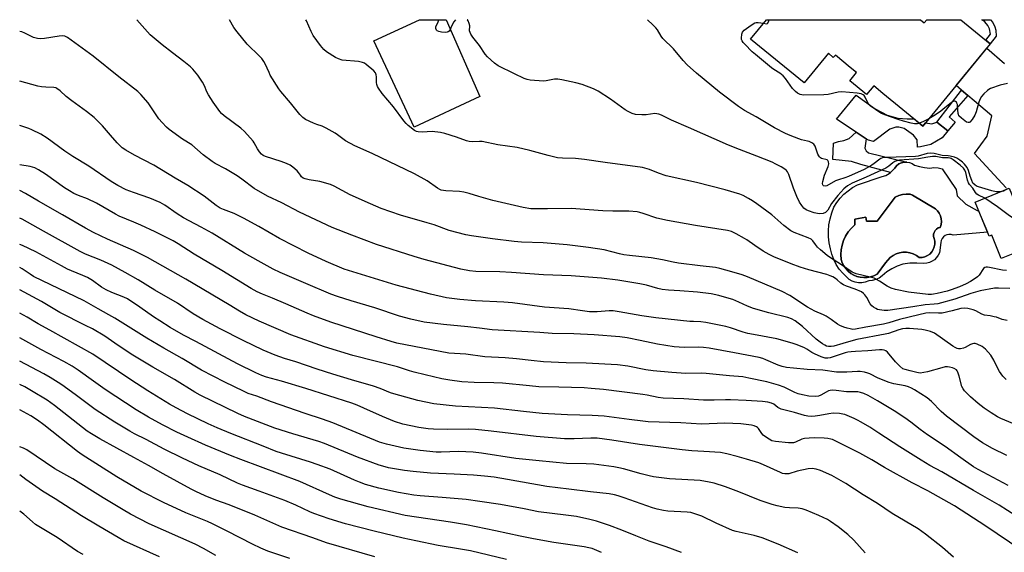
# Model space of a CAD drawing. Units: inches. Extents: x 1231772 to 1237772, y 593452 to 597453.
# Drawn here: x 1231772 to 1232173, y 597236 to 597453 of the extents above; entities that cross this region are included whole.
import ezdxf

# ---------------------------------------------------------------- set-up
doc = ezdxf.new("R2010")
doc.units = ezdxf.units.IN
doc.header["$MEASUREMENT"] = 0
for name, color, linetype in [('BLDG-Footprint', 5, 'Continuous'), ('CULTRL-Pad', 6, 'Continuous'), ('CULTRL-Swimming Pool in Ground', 4, 'Continuous'), ('TRANS-Non Street Sidewalk', 7, 'Continuous'), ('TRANS-Road', 130, 'Continuous'), ('Undefined', 1, 'Continuous')]:
    doc.layers.add(name, color=color, linetype=linetype)

msp = doc.modelspace()

# ---------------------------------------------------------------- linework, layer by layer
at = {"layer": 'BLDG-Footprint'}
for points, elevation in [([(1231959.53, 597421.47), (1231932.83, 597409.02), (1231916.44, 597444.19), (1231934.92, 597452.81), (1231945.79, 597452.81)], 557.93), ([(1232138.97, 597452.78), (1232140.51, 597451.53), (1232141.54, 597452.78), (1232155.39, 597452.78), (1232167.42, 597442.95), (1232140.01, 597409.44), (1232123.71, 597422.77), (1232119.95, 597425.85), (1232117.02, 597422.27), (1232110.17, 597427.86), (1232112.95, 597431.25), (1232110.39, 597433.35), (1232104.33, 597438.3), (1232103.47, 597437.39), (1232101.59, 597439.17), (1232091.68, 597427.05), (1232069.82, 597444.93), (1232076.25, 597452.79)], 563.25), ([(1232175.1, 597384.14), (1232184.73, 597360.66), (1232171.92, 597355.41), (1232168, 597364.98), (1232166.92, 597364.54), (1232161.22, 597378.44)], 557.8)]:
    msp.add_lwpolyline(points, close=True, dxfattribs=dict(at, elevation=elevation))
at = {"layer": 'CULTRL-Pad'}
msp.add_lwpolyline([(1232136.36, 597412.43), (1232140.01, 597409.44), (1232141.07, 597410.73), (1232143.65, 597410.33), (1232145.7, 597411.07), (1232150.19, 597407.56), (1232147.76, 597404.69), (1232143.2, 597401.98), (1232139.01, 597400.94), (1232137.75, 597400.82), (1232137.58, 597403.86), (1232136.17, 597405.79), (1232132.38, 597408.4), (1232130.19, 597408.99), (1232128.94, 597409), (1232126.45, 597408.16), (1232119.8, 597403.12), (1232117.78, 597403.74), (1232116.92, 597404.31), (1232112.76, 597407.03), (1232104.86, 597412.2), (1232112.85, 597422.06), (1232120.55, 597416.5), (1232125.42, 597413.95), (1232129.82, 597412.72), (1232133.52, 597412.45)], close=True, dxfattribs=at)
for points in [[(1232140.64, 597392.52, 0), (1232142.76, 597392.36, 0), (1232144.47, 597392.58, 0), (1232146.19, 597392.45, 0), (1232147.84, 597391.97, 0), (1232153.5, 597383.58, 0), (1232153.88, 597380.97, 0), (1232157.47, 597377.61, 0), (1232162.13, 597375.05, 0), (1232162.66, 597374.92, 0), (1232166.23, 597366.22, 0), (1232152.24, 597364.93, 0), (1232151.44, 597365.21, 0), (1232150.6, 597365.29, 0), (1232149.77, 597365.15, 0), (1232148.99, 597364.81, 0), (1232148.33, 597364.29, 0), (1232147.81, 597363.63, 0), (1232147.48, 597362.85, 0), (1232147.35, 597362.02, 0), (1232146.77, 597357.83, 0), (1232146.25, 597356.77, 0), (1232145.56, 597355.82, 0), (1232144.72, 597354.99, 0), (1232143.75, 597354.32, 0), (1232142.68, 597353.83, 0), (1232141.54, 597353.52, 0), (1232140.37, 597353.41, 0), (1232137.5, 597353.61, 0), (1232134.62, 597353.53, 0), (1232131.76, 597353.18, 0), (1232129.46, 597352.38, 0), (1232127.28, 597351.31, 0), (1232125.24, 597349.98, 0), (1232123.38, 597348.41, 0), (1232122.16, 597347.51, 0), (1232120.78, 597346.85, 0), (1232119.31, 597346.47, 0), (1232117.97, 597346.38, 0), (1232116.51, 597345.8, 0), (1232115.17, 597345.54, 0), (1232113.8, 597345.53, 0), (1232112.46, 597345.77, 0), (1232111.18, 597346.24, 0), (1232110.01, 597346.95, 0), (1232109, 597347.86, 0), (1232107.37, 597349.43, 0), (1232105.93, 597351.17, 0), (1232104.7, 597353.06, 0), (1232103.68, 597355.07, 0), (1232102.9, 597357.19, 0), (1232102.36, 597359.38, 0), (1232101.85, 597361.8, 0), (1232101.58, 597364.27, 0), (1232101.54, 597366.75, 0), (1232101.74, 597369.22, 0), (1232102.17, 597371.66, 0), (1232102.84, 597374.04, 0), (1232103.73, 597376.36, 0), (1232104.93, 597378.25, 0), (1232106.3, 597380.02, 0), (1232107.84, 597381.64, 0), (1232109.53, 597383.11, 0), (1232111.35, 597384.41, 0), (1232113.29, 597385.53, 0), (1232123.44, 597388.85, 0), (1232124.94, 597389.35, 0), (1232126.31, 597390.12, 0), (1232126.74, 597390.48, 0), (1232127.52, 597391.14, 0), (1232128.51, 597392.36, 0), (1232129.25, 597393.29, 0), (1232130.17, 597394.02, 0), (1232131.25, 597394.51, 0), (1232132.34, 597394.76, 0), (1232133.45, 597394.78, 0), (1232134.55, 597394.57, 0), (1232135.59, 597394.15, 0), (1232136.52, 597393.54, 0), (1232138.55, 597392.91, 0)], [(1232147.42, 597371.69, 0), (1232147.13, 597372.85, 0), (1232146.63, 597373.94, 0), (1232145.95, 597374.93, 0), (1232145.11, 597375.77, 0), (1232135.74, 597381.24, 0), (1232134.76, 597381.63, 0), (1232133.2, 597381.73, 0), (1232131.64, 597381.56, 0), (1232130.13, 597381.13, 0), (1232128.71, 597380.46, 0), (1232121.29, 597370.7, 0), (1232117, 597370.7, 0), (1232116.8, 597372.26, 0), (1232112.32, 597371.48, 0), (1232112.32, 597369.14, 0), (1232110.86, 597367.8, 0), (1232109.58, 597366.29, 0), (1232108.51, 597364.63, 0), (1232107.66, 597362.85, 0), (1232107.04, 597360.97, 0), (1232106.66, 597359.03, 0), (1232106.53, 597357.06, 0), (1232106.65, 597355.08, 0), (1232107.11, 597353.75, 0), (1232107.74, 597352.49, 0), (1232108.55, 597351.33, 0), (1232109.51, 597350.31, 0), (1232110.61, 597349.42, 0), (1232111.83, 597348.71, 0), (1232113.13, 597348.17, 0), (1232114.49, 597347.82, 0), (1232115.89, 597347.67, 0), (1232117.3, 597347.72, 0), (1232118.69, 597347.96, 0), (1232120.03, 597348.41, 0), (1232121.29, 597349.03, 0), (1232124.81, 597353.72, 0), (1232125.65, 597354.86, 0), (1232126.67, 597355.86, 0), (1232127.82, 597356.69, 0), (1232129.09, 597357.33, 0), (1232130.45, 597357.77, 0), (1232131.85, 597357.99, 0), (1232133.28, 597357.99, 0), (1232134.68, 597357.77, 0), (1232136.04, 597357.33, 0), (1232137.31, 597356.69, 0), (1232138.47, 597355.86, 0), (1232139.63, 597355.89, 0), (1232140.77, 597356.15, 0), (1232141.84, 597356.63, 0), (1232142.79, 597357.3, 0), (1232143.59, 597358.15, 0), (1232144.21, 597359.13, 0), (1232144.62, 597360.22, 0), (1232144.82, 597361.37, 0), (1232144.78, 597362.54, 0), (1232144.52, 597363.67, 0), (1232144.32, 597364.49, 0), (1232144.33, 597365.33, 0), (1232144.55, 597366.13, 0), (1232144.96, 597366.87, 0), (1232145.54, 597367.47, 0), (1232146.26, 597367.91, 0), (1232147.06, 597368.16, 0), (1232147.39, 597369.31, 0), (1232147.51, 597370.5, 0)]]:
    msp.add_polyline3d(points, close=True, dxfattribs=at)
at = {"layer": 'CULTRL-Swimming Pool in Ground'}
msp.add_lwpolyline([(1232147.42, 597371.69), (1232147.51, 597370.5), (1232147.39, 597369.31), (1232147.06, 597368.16), (1232146.26, 597367.91), (1232145.54, 597367.47), (1232144.96, 597366.87), (1232144.55, 597366.13), (1232144.33, 597365.33), (1232144.32, 597364.49), (1232144.52, 597363.67), (1232144.78, 597362.54), (1232144.82, 597361.37), (1232144.62, 597360.22), (1232144.21, 597359.13), (1232143.59, 597358.15), (1232142.79, 597357.3), (1232141.84, 597356.63), (1232140.77, 597356.15), (1232139.63, 597355.89), (1232138.47, 597355.86), (1232137.31, 597356.69), (1232136.04, 597357.33), (1232134.68, 597357.77), (1232133.28, 597357.99), (1232131.85, 597357.99), (1232130.45, 597357.77), (1232129.09, 597357.33), (1232127.82, 597356.69), (1232126.67, 597355.86), (1232125.65, 597354.86), (1232124.81, 597353.72), (1232121.29, 597349.03), (1232120.03, 597348.41), (1232118.69, 597347.96), (1232117.3, 597347.72), (1232115.89, 597347.67), (1232114.49, 597347.82), (1232113.13, 597348.17), (1232111.83, 597348.71), (1232110.61, 597349.42), (1232109.51, 597350.31), (1232108.55, 597351.33), (1232107.74, 597352.49), (1232107.11, 597353.75), (1232106.65, 597355.08), (1232106.53, 597357.06), (1232106.66, 597359.03), (1232107.04, 597360.97), (1232107.66, 597362.85), (1232108.51, 597364.63), (1232109.58, 597366.29), (1232110.86, 597367.8), (1232112.32, 597369.14), (1232112.32, 597371.48), (1232116.8, 597372.26), (1232117, 597370.7), (1232121.29, 597370.7), (1232128.71, 597380.46), (1232130.13, 597381.13), (1232131.64, 597381.56), (1232133.2, 597381.73), (1232134.76, 597381.63), (1232135.74, 597381.24), (1232145.11, 597375.77), (1232145.95, 597374.93), (1232146.63, 597373.94), (1232147.13, 597372.85)], close=True, dxfattribs=at)
at = {"layer": 'TRANS-Non Street Sidewalk'}
for points in [[(1232169.82, 597446.1), (1232167.42, 597442.95), (1232165.63, 597444.41), (1232167.52, 597446.88), (1232167.13, 597449.09), (1232166.4, 597450.4), (1232165.14, 597451.93), (1232164.24, 597452.63), (1232163.93, 597452.78), (1232167.48, 597452.78), (1232168.45, 597451.61), (1232169.34, 597449.94), (1232169.62, 597448.54)], [(1232158.28, 597421.96), (1232150.72, 597413.15), (1232153.09, 597410.98), (1232150.19, 597407.56), (1232145.7, 597411.07), (1232155.71, 597424.15)], [(1232127.52, 597391.14), (1232126.74, 597390.48), (1232114.73, 597393.79), (1232110.92, 597394.97), (1232103.29, 597395.89), (1232103.55, 597402.48), (1232105.66, 597403.14), (1232107.77, 597403.6), (1232109.97, 597404.44), (1232112.76, 597407.03), (1232116.92, 597404.31), (1232116.38, 597400.41), (1232116.94, 597399.36), (1232117.79, 597398.49), (1232133.45, 597394.78), (1232132.34, 597394.76), (1232131.25, 597394.51), (1232130.17, 597394.02), (1232129.25, 597393.29), (1232128.51, 597392.36)]]:
    msp.add_lwpolyline(points, close=True, dxfattribs=at)
at = {"layer": 'TRANS-Road'}
msp.add_lwpolyline([(1232173.87, 597384.32), (1232167.42, 597391.29), (1232160.93, 597398.3), (1232166.1, 597405.36), (1232168.05, 597413.57), (1232160.82, 597419.8), (1232158.28, 597421.96), (1232155.71, 597424.15), (1232153.55, 597425.99), (1232166.01, 597441.23), (1232173.22, 597435.02)], dxfattribs=at)
at = {"layer": 'Undefined'}
for points, elevation in [([(1232174.29, 597330.25), (1232172.31, 597330.55), (1232169.9, 597331.51), (1232169.06, 597331.76), (1232167.34, 597332.09), (1232165.01, 597332.33), (1232163.98, 597332.74), (1232161.51, 597334.13), (1232160.47, 597334.59), (1232158.22, 597335.16), (1232156.8, 597335.27), (1232155.45, 597335.07), (1232151.88, 597334.08), (1232147.8, 597333.21), (1232146.36, 597333.15), (1232142.66, 597333.3), (1232141.18, 597333.14), (1232138.31, 597332.53), (1232130.47, 597330.58), (1232126.06, 597329.27), (1232123.97, 597328.74), (1232116.74, 597327.5), (1232112.57, 597326.67), (1232111.5, 597326.6), (1232110.34, 597326.76), (1232109.19, 597327.05), (1232107.81, 597327.52), (1232106.21, 597328.16), (1232105.2, 597328.65), (1232102.64, 597330.61), (1232100.55, 597332), (1232099.52, 597332.53), (1232095.97, 597334.03), (1232092.95, 597335.57), (1232085.84, 597340.38), (1232082.69, 597342.05), (1232068.5, 597348.05), (1232066.34, 597348.8), (1232062.18, 597350.08), (1232057.27, 597351.37), (1232055.52, 597351.74), (1232049.34, 597352.55), (1232040.43, 597353.54), (1232038.22, 597353.92), (1232033.95, 597354.9), (1232029.27, 597355.78), (1232020.53, 597356.68), (1232018.21, 597357.01), (1232016.47, 597357.37), (1232010.15, 597358.95), (1232003.84, 597360), (1231995.14, 597361.1), (1231985.39, 597361.85), (1231976.55, 597362.16), (1231973.55, 597362.37), (1231964.67, 597363.49), (1231956.1, 597364.68), (1231953.81, 597365.08), (1231947.02, 597366.94), (1231940.89, 597369.16), (1231938.16, 597370.03), (1231927.28, 597373.13), (1231919.43, 597375.85), (1231914.96, 597377.71), (1231906.8, 597381.45), (1231900.16, 597384.99), (1231898.78, 597385.61), (1231894.38, 597386.8), (1231890.01, 597387.47), (1231888.38, 597387.93), (1231887.63, 597388.28), (1231886.99, 597388.76), (1231886.48, 597389.41), (1231885.75, 597390.59), (1231885.2, 597391.22), (1231883.45, 597392.72), (1231882.28, 597393.51), (1231880.77, 597394.21), (1231878.59, 597395.04), (1231872.25, 597397.04), (1231871.25, 597397.52), (1231870.57, 597398.05), (1231869.83, 597398.94), (1231869, 597400.14), (1231867.69, 597402.63), (1231867.22, 597403.34), (1231863.75, 597407.28), (1231862.22, 597408.59), (1231855.44, 597413.62), (1231854.37, 597414.56), (1231853.61, 597415.4), (1231850.89, 597419.24), (1231849.07, 597422.14), (1231848.41, 597423.41), (1231847.45, 597425.91), (1231846.61, 597427.39), (1231844.68, 597430.22), (1231842.67, 597432.64), (1231841.66, 597433.62), (1231839.05, 597435.79), (1231834.34, 597439.26), (1231830.18, 597442.5), (1231825.33, 597446.67), (1231819.89, 597452.82)], 552), ([(1232175.39, 597343.31), (1232170.81, 597343.42), (1232169.08, 597343.32), (1232163.26, 597342.25), (1232161.34, 597341.8), (1232159.47, 597341.23), (1232152.97, 597338.95), (1232146.08, 597337.05), (1232144.58, 597336.84), (1232140.85, 597336.58), (1232135.86, 597335.76), (1232125.69, 597334.33), (1232124.27, 597334.28), (1232122.33, 597334.54), (1232121.52, 597334.75), (1232120.78, 597335.07), (1232119.84, 597335.62), (1232119.22, 597336.12), (1232118.52, 597337.04), (1232117.08, 597339.56), (1232116.35, 597340.68), (1232115.83, 597341.27), (1232114.93, 597341.86), (1232112.38, 597343), (1232108.93, 597344.18), (1232107.7, 597344.73), (1232106.61, 597345.43), (1232105.08, 597346.83), (1232104.44, 597347.31), (1232103.27, 597347.99), (1232102.28, 597348.45), (1232100.9, 597348.89), (1232093.59, 597350.82), (1232090.02, 597351.89), (1232086.29, 597353.26), (1232079.28, 597356.17), (1232077.31, 597357.13), (1232074.95, 597358.51), (1232071.49, 597360.74), (1232068.34, 597363.04), (1232067.34, 597363.69), (1232063.95, 597365.56), (1232062.07, 597366.44), (1232060.38, 597366.87), (1232047.31, 597368.94), (1232035.96, 597370.93), (1232031.68, 597371.97), (1232026.11, 597373.82), (1232024.72, 597374.22), (1232023.59, 597374.44), (1232020.16, 597374.73), (1232013.72, 597374.75), (1232009.67, 597374.9), (1231996.68, 597375.8), (1231987.15, 597375.78), (1231982.05, 597375.66), (1231980.38, 597375.72), (1231977.22, 597376.3), (1231964.83, 597379.18), (1231959.15, 597380.71), (1231955.27, 597381.95), (1231952.97, 597382.51), (1231951.22, 597382.77), (1231945.72, 597383), (1231943.84, 597383.31), (1231943.21, 597383.56), (1231942.25, 597384.12), (1231938.12, 597387.16), (1231932.99, 597389.97), (1231915.69, 597398.28), (1231908.68, 597401.4), (1231904.88, 597403.5), (1231901.64, 597405.92), (1231900.68, 597406.55), (1231896.91, 597408.63), (1231895.36, 597409.38), (1231893.2, 597410.12), (1231891.83, 597410.68), (1231888.6, 597412.16), (1231887.46, 597412.98), (1231886.25, 597414.18), (1231882.46, 597418.94), (1231878.51, 597423.51), (1231877.64, 597424.62), (1231874.23, 597430.22), (1231873.69, 597431.28), (1231872.14, 597434.83), (1231871.58, 597435.8), (1231870.8, 597436.93), (1231869.88, 597437.97), (1231864.76, 597442.8), (1231860.73, 597447.8), (1231859.34, 597449.67), (1231857.54, 597452.81)], 554), ([(1232174.05, 597350.61), (1232172.37, 597350.77), (1232167.08, 597351.81), (1232166.23, 597351.92), (1232165.69, 597351.9), (1232165.25, 597351.77), (1232164.72, 597351.34), (1232162.93, 597348.69), (1232162.16, 597347.95), (1232161.28, 597347.29), (1232159.35, 597346.11), (1232157.58, 597345.16), (1232154.88, 597343.95), (1232151.48, 597342.67), (1232149.86, 597342.19), (1232145.82, 597341.2), (1232144.36, 597340.91), (1232143.52, 597340.83), (1232142.14, 597340.86), (1232134.16, 597341.75), (1232128.79, 597342.87), (1232127.12, 597343.33), (1232125.37, 597344.21), (1232122.24, 597346.24), (1232120.09, 597347.39), (1232118.55, 597347.86), (1232112.86, 597349.2), (1232111.85, 597349.57), (1232111.15, 597349.93), (1232106.84, 597352.9), (1232102.36, 597355.68), (1232100.96, 597356.7), (1232098.31, 597358.96), (1232097.07, 597360.14), (1232096.2, 597361.15), (1232095.09, 597362.74), (1232094.49, 597363.31), (1232093.22, 597363.94), (1232087.54, 597366.1), (1232086.26, 597366.74), (1232083.41, 597368.92), (1232078.46, 597373.23), (1232072.34, 597377.7), (1232070.53, 597378.97), (1232068.97, 597379.92), (1232066.73, 597381.15), (1232065.39, 597381.7), (1232059.43, 597383.48), (1232053.58, 597384.91), (1232047.79, 597386.49), (1232035.42, 597389.18), (1232032.37, 597390.2), (1232028.67, 597391.69), (1232025.74, 597392.51), (1232010.61, 597394.56), (1232002.21, 597395.87), (1231998.46, 597396.23), (1231993.19, 597396.36), (1231991.14, 597396.57), (1231987.4, 597397.5), (1231979.96, 597399.56), (1231974.7, 597400.7), (1231966.87, 597401.82), (1231960.5, 597403.18), (1231959.39, 597403.23), (1231956.49, 597403.01), (1231955.27, 597403.12), (1231954.15, 597403.44), (1231950.01, 597404.91), (1231945.27, 597406.39), (1231943.58, 597406.82), (1231940.2, 597407.18), (1231936.1, 597406.92), (1231934.49, 597407.05), (1231933.74, 597407.26), (1231932.98, 597407.67), (1231930.38, 597409.65), (1231929.56, 597410.46), (1231928.65, 597411.56), (1231924.35, 597417.26), (1231919.77, 597422.71), (1231918.26, 597424.84), (1231917.84, 597425.58), (1231917.57, 597426.37), (1231917.49, 597427.23), (1231917.46, 597429.56), (1231917.35, 597430.38), (1231917.04, 597431.1), (1231916.32, 597431.91), (1231913.25, 597434.56), (1231912.53, 597435.06), (1231911.75, 597435.42), (1231910.09, 597435.72), (1231903.52, 597436.35), (1231902, 597436.79), (1231900.76, 597437.42), (1231897.14, 597439.77), (1231896.03, 597440.68), (1231894.71, 597442.3), (1231891.69, 597446.39), (1231890.88, 597447.96), (1231888.96, 597452.3), (1231888.68, 597452.81)], 556), ([(1231947.53, 597448.82), (1231947.07, 597448.14), (1231946.69, 597447.84), (1231946.22, 597447.69), (1231945.68, 597447.65), (1231943.97, 597447.75), (1231942.86, 597447.94), (1231942.16, 597448.24), (1231941.85, 597448.58), (1231941.59, 597449.22), (1231941.62, 597449.93), (1231942.62, 597451.9), (1231942.82, 597452.81)], 558), ([(1232171.57, 597382.69), (1232169.79, 597382.7), (1232168.04, 597383), (1232162.59, 597384.69), (1232161.8, 597385.01), (1232161.11, 597385.44), (1232160.38, 597386.24), (1232159.84, 597387.2), (1232159.18, 597389), (1232158.6, 597391.29), (1232157.96, 597392.53), (1232156.89, 597393.92), (1232156.09, 597394.77), (1232155, 597395.61), (1232153.83, 597396.33), (1232152.79, 597396.79), (1232151.08, 597397.25), (1232150.21, 597397.38), (1232147.76, 597397.44), (1232144.55, 597398.23), (1232143.23, 597398.39), (1232141.65, 597398.25), (1232138.04, 597397.16), (1232136.95, 597396.99), (1232125.16, 597396.64), (1232123.53, 597396.44), (1232122.91, 597396.21), (1232122.42, 597395.92), (1232120.15, 597394.16), (1232119.18, 597393.5), (1232116.02, 597391.79), (1232109.71, 597388.93), (1232108.23, 597388.38), (1232105.58, 597387.56), (1232104.33, 597387.07), (1232100.84, 597385.09), (1232100.12, 597384.94), (1232099.52, 597385.06), (1232099.38, 597385.17), (1232099.19, 597385.55), (1232099.14, 597386.06), (1232099.22, 597386.89), (1232099.95, 597389.4), (1232101.36, 597392.95), (1232101.63, 597394.09), (1232101.6, 597394.85), (1232101.3, 597395.43), (1232100.94, 597395.7), (1232098.67, 597396.25), (1232098.23, 597396.53), (1232097.85, 597396.9), (1232097.57, 597397.28), (1232097.24, 597397.98), (1232096.14, 597401.21), (1232095.89, 597401.69), (1232095.56, 597402.08), (1232094.7, 597402.66), (1232093.72, 597403.11), (1232092.93, 597403.35), (1232090.51, 597403.89), (1232089.42, 597404.22), (1232085.93, 597405.57), (1232084.06, 597406.42), (1232079.58, 597408.78), (1232072.11, 597413.19), (1232067.39, 597415.82), (1232064.86, 597417.48), (1232057.13, 597423.28), (1232047.72, 597431.07), (1232044.03, 597434.47), (1232042.39, 597436.15), (1232038.35, 597440.9), (1232034.13, 597445.2), (1232033.45, 597446.12), (1232031.94, 597448.61), (1232031.26, 597449.55), (1232030.04, 597450.78), (1232027.86, 597452.8)], 560), ([(1232075.05, 597451.33), (1232076.26, 597451.18), (1232076.67, 597451.29), (1232076.83, 597451.43), (1232077.23, 597452.35), (1232077.32, 597452.79)], 562), ([(1232173.89, 597306.17), (1232172.51, 597307.5), (1232171.13, 597309.35), (1232170.57, 597310.35), (1232168.81, 597314.02), (1232167.62, 597316.05), (1232165.48, 597318.51), (1232164.84, 597319.12), (1232164.14, 597319.61), (1232162.05, 597320.56), (1232161.25, 597320.78), (1232160.71, 597320.78), (1232160.16, 597320.67), (1232159.35, 597320.38), (1232157.25, 597319.2), (1232156.58, 597318.93), (1232155.31, 597318.69), (1232154.47, 597318.71), (1232153.93, 597318.82), (1232153.17, 597319.15), (1232152.2, 597319.77), (1232144.65, 597325.06), (1232143.1, 597325.7), (1232140.93, 597326.31), (1232139.52, 597326.55), (1232134.56, 597326.96), (1232133.09, 597326.97), (1232131.63, 597326.77), (1232130.21, 597326.41), (1232125.96, 597324.95), (1232124.61, 597324.57), (1232113.13, 597322.49), (1232110.64, 597321.82), (1232107.39, 597320.76), (1232103.75, 597319.73), (1232102.62, 597319.55), (1232101.48, 597319.59), (1232100.71, 597319.8), (1232099.99, 597320.12), (1232099.05, 597320.67), (1232098.12, 597321.35), (1232096.57, 597322.64), (1232090.91, 597327.72), (1232087.93, 597330.02), (1232086.5, 597330.9), (1232085.02, 597331.45), (1232077.3, 597333.32), (1232070.99, 597335.12), (1232068.5, 597336.05), (1232064.96, 597337.7), (1232062.53, 597338.7), (1232059.2, 597339.77), (1232056.93, 597340.36), (1232053.77, 597341.03), (1232048.14, 597341.75), (1232040.99, 597342.34), (1232036.39, 597342.61), (1232033.79, 597342.88), (1232032.08, 597343.26), (1232027.48, 597344.56), (1232024.76, 597345.16), (1232015.81, 597346.59), (1232009.07, 597347.44), (1231996.7, 597348.45), (1231985.54, 597348.8), (1231972.46, 597349.82), (1231967.7, 597350), (1231957.91, 597350.2), (1231955.31, 597350.46), (1231951.86, 597351.15), (1231936.9, 597355.06), (1231932.81, 597356.28), (1231917.41, 597361.2), (1231907.42, 597364.94), (1231899.38, 597368.17), (1231886.05, 597374.39), (1231878.92, 597378.22), (1231873.05, 597380.91), (1231867.68, 597383.98), (1231862.62, 597387.81), (1231860.73, 597389.1), (1231855.94, 597391.97), (1231851.81, 597394.26), (1231850.6, 597395.04), (1231846.86, 597397.7), (1231842.24, 597401.83), (1231838.53, 597404.12), (1231833.02, 597408.09), (1231831.92, 597409), (1231830.16, 597410.86), (1231828.88, 597412.39), (1231824.49, 597418.92), (1231821.44, 597422.38), (1231820.21, 597423.6), (1231812.6, 597429.5), (1231802.03, 597437.91), (1231791.61, 597445.61), (1231790.55, 597446.05), (1231789.44, 597446.19), (1231788.29, 597446.08), (1231782.24, 597445.18), (1231780.48, 597445.06), (1231779.37, 597445.13), (1231777.84, 597445.62), (1231774.2, 597447.37), (1231773.03, 597447.8), (1231772.17, 597447.95)], 550), ([(1232138.62, 597410.58), (1232137.67, 597410.38), (1232136.61, 597410.42), (1232135.21, 597410.69), (1232132.1, 597411.44), (1232129.86, 597412.16), (1232124.54, 597414.09), (1232122.9, 597414.77), (1232120.67, 597416.14), (1232118.56, 597417.67), (1232118.03, 597418.26), (1232117.6, 597418.9), (1232116.44, 597421.19), (1232116, 597421.89), (1232115.64, 597422.25), (1232114.9, 597422.56), (1232113.17, 597422.81), (1232106.92, 597423.4), (1232105.47, 597423.26), (1232101.45, 597422.34), (1232099.69, 597422.19), (1232091.4, 597422.08), (1232090.06, 597422.31), (1232088.89, 597422.82), (1232088.04, 597423.51), (1232086.9, 597424.74), (1232084.01, 597428.79), (1232083.08, 597429.89), (1232081.78, 597430.95), (1232079.29, 597432.5), (1232078.34, 597433.18), (1232071.79, 597438.6), (1232070.49, 597439.76), (1232067.42, 597442.84), (1232066.84, 597443.47), (1232066.36, 597444.15), (1232066.14, 597444.78), (1232066.08, 597445.31), (1232066.22, 597446.95), (1232066.49, 597447.69), (1232067.24, 597448.51), (1232070.11, 597450.62), (1232071.6, 597451.51), (1232072.13, 597451.67), (1232072.94, 597451.72), (1232075.05, 597451.33)], 562), ([(1232176.57, 597288.23), (1232171.68, 597290.3), (1232170.38, 597290.97), (1232167.77, 597292.56), (1232164.9, 597294.49), (1232162.47, 597296.39), (1232159.4, 597299.08), (1232156.96, 597301.53), (1232156.37, 597302.37), (1232155.9, 597303.31), (1232154.81, 597307.51), (1232154.24, 597309.17), (1232153.96, 597309.66), (1232153.63, 597310.04), (1232152.78, 597310.63), (1232151.98, 597310.95), (1232150.85, 597311.24), (1232149.97, 597311.33), (1232149.1, 597311.28), (1232147.69, 597310.97), (1232141.83, 597309.27), (1232140.38, 597308.96), (1232138.93, 597308.8), (1232137.55, 597308.98), (1232134.83, 597309.75), (1232132.79, 597310.17), (1232131.86, 597310.52), (1232130.57, 597311.55), (1232128.77, 597313.37), (1232125.53, 597317.24), (1232124.9, 597317.8), (1232124.2, 597318.1), (1232123.44, 597318.21), (1232122.36, 597318.22), (1232117.5, 597317.8), (1232112.56, 597317.63), (1232110.83, 597317.47), (1232109.41, 597317.23), (1232108.36, 597316.97), (1232102.2, 597315.04), (1232101.33, 597314.87), (1232100.18, 597314.9), (1232099.33, 597315.1), (1232098.5, 597315.4), (1232095.77, 597316.6), (1232094.81, 597317.14), (1232092.78, 597318.49), (1232091.79, 597319.03), (1232088.75, 597320.24), (1232086.76, 597320.9), (1232080.48, 597322.67), (1232070.94, 597324.43), (1232068.72, 597324.91), (1232066.84, 597325.46), (1232061.64, 597327.24), (1232059.77, 597327.75), (1232051.53, 597329.39), (1232049.55, 597329.69), (1232046.57, 597329.73), (1232045.12, 597329.83), (1232031.16, 597331.28), (1232025.46, 597332.17), (1232016.26, 597333.78), (1232013.91, 597334.08), (1232012.16, 597334.16), (1232007.39, 597333.73), (1232004.24, 597333.7), (1232001.32, 597334.09), (1231995.77, 597334.98), (1231985.9, 597335.58), (1231972.85, 597337.44), (1231969.36, 597337.71), (1231957.81, 597338.2), (1231951.34, 597338.78), (1231946.04, 597339.47), (1231939.5, 597340.87), (1231925.46, 597344.64), (1231904.31, 597351.18), (1231896.99, 597354.19), (1231889.67, 597357.71), (1231877.97, 597363.61), (1231869.58, 597368.55), (1231863.24, 597371.96), (1231859.44, 597373.79), (1231855.17, 597375.38), (1231853.77, 597376.03), (1231852.12, 597377.09), (1231847.26, 597380.88), (1231840.66, 597385.16), (1231835.43, 597388.18), (1231826.75, 597393.52), (1231818.94, 597397.54), (1231815.37, 597399.63), (1231813.95, 597400.64), (1231811.87, 597402.58), (1231809.18, 597405.79), (1231805.91, 597409.51), (1231802.49, 597412.9), (1231799.34, 597415.45), (1231793.34, 597419.68), (1231791.14, 597421.54), (1231788.7, 597423.82), (1231787.34, 597424.82), (1231786.83, 597425.05), (1231786.02, 597425.24), (1231782.85, 597425.25), (1231781.06, 597425.42), (1231779.59, 597425.67), (1231772.17, 597427.81)], 548), ([(1232174.38, 597426.82), (1232171.38, 597426.19), (1232167.53, 597424.74), (1232166.77, 597424.33), (1232166.31, 597423.99), (1232164.84, 597422.59), (1232163.87, 597421.51), (1232163.29, 597420.53), (1232162.81, 597419.16), (1232161.65, 597415.25), (1232161.12, 597413.9), (1232160.05, 597412.14), (1232159.16, 597411.11), (1232158.79, 597410.91), (1232158.44, 597410.87), (1232157.74, 597411.11), (1232155.64, 597412.63), (1232154.65, 597413.63), (1232154.41, 597414.1), (1232154.29, 597414.63), (1232154.13, 597417.51), (1232154.01, 597418.29), (1232153.85, 597418.74), (1232153.6, 597419.14), (1232153.28, 597419.43), (1232152.91, 597419.55), (1232152.3, 597419.46), (1232151.62, 597419.1), (1232148.92, 597416.83), (1232147.27, 597415.59), (1232145.11, 597414.07), (1232142.42, 597412.38)], 562), ([(1232142.42, 597412.38), (1232140.28, 597411.28), (1232138.62, 597410.58)], 562), ([(1232174.12, 597275.24), (1232168.26, 597278.03), (1232164.29, 597280.37), (1232160.73, 597282.82), (1232149.59, 597291.25), (1232147.48, 597293.1), (1232143.45, 597297.16), (1232141.72, 597298.65), (1232136.6, 597301.93), (1232135.37, 597302.63), (1232134.13, 597303.17), (1232132.8, 597303.56), (1232128.08, 597304.45), (1232126.18, 597304.94), (1232121.83, 597306.74), (1232118.34, 597308.53), (1232117.54, 597308.8), (1232116.15, 597309.11), (1232114.46, 597309.4), (1232113.33, 597309.48), (1232108.96, 597309.2), (1232104.86, 597309.19), (1232099.2, 597309.99), (1232092.85, 597310.19), (1232087.35, 597310.71), (1232084.42, 597311.11), (1232082.68, 597311.44), (1232081.03, 597311.94), (1232076.07, 597314.22), (1232074.75, 597314.71), (1232073.33, 597315.1), (1232063.26, 597317.07), (1232052.92, 597318.9), (1232050.61, 597319.14), (1232048.41, 597319.27), (1232042.81, 597319.17), (1232038.65, 597319.48), (1232031.96, 597320.56), (1232024.89, 597322.1), (1232019.51, 597323.17), (1232016.55, 597323.55), (1232006.08, 597324.4), (1231997.87, 597324.74), (1231988.95, 597324.94), (1231984.03, 597325.32), (1231964.58, 597326.46), (1231959.45, 597327.01), (1231954.62, 597327.67), (1231944.69, 597328.6), (1231936.82, 597329.59), (1231931.4, 597330.68), (1231926.81, 597331.96), (1231916.8, 597335.36), (1231907.13, 597338.2), (1231901.55, 597339.92), (1231898.83, 597340.97), (1231888.64, 597345.25), (1231878.29, 597349.77), (1231875.41, 597351.13), (1231869.33, 597354.46), (1231863.71, 597357.69), (1231850.52, 597365.86), (1231846.09, 597368.3), (1231841.21, 597370.79), (1231838.81, 597372.11), (1231836.28, 597373.68), (1231831.21, 597377.15), (1231829.34, 597378.27), (1231825.21, 597380.08), (1231818.49, 597382.4), (1231815.56, 597383.51), (1231812.07, 597385.19), (1231809.42, 597386.84), (1231800.3, 597393.13), (1231793.84, 597397.08), (1231790.6, 597399.17), (1231783.34, 597404.55), (1231780.71, 597406.11), (1231777.08, 597407.94), (1231775.91, 597408.46), (1231774.25, 597409.07), (1231772.28, 597409.7), (1231772.17, 597409.73)], 546), ([(1232174.66, 597263), (1232162.52, 597269.48), (1232160.65, 597270.57), (1232155.36, 597274.21), (1232149.07, 597278.82), (1232141.83, 597283.63), (1232138.89, 597285.81), (1232135.13, 597288.79), (1232132.67, 597290.55), (1232128.28, 597293.35), (1232121.43, 597297.44), (1232117.65, 597299.6), (1232115.87, 597300.47), (1232114.54, 597300.89), (1232113.46, 597301.08), (1232108.81, 597301.08), (1232104.6, 597301.73), (1232103.01, 597301.81), (1232102.24, 597301.72), (1232101.49, 597301.48), (1232100.53, 597301), (1232098.4, 597299.74), (1232097.44, 597299.39), (1232096.11, 597299.23), (1232093.57, 597299.36), (1232090.92, 597299.85), (1232089.19, 597300.3), (1232087.87, 597300.87), (1232083.55, 597303.02), (1232081.19, 597303.82), (1232076.47, 597305.14), (1232069.1, 597306.75), (1232066.59, 597307.18), (1232061.24, 597307.64), (1232051.68, 597308.65), (1232049.97, 597308.71), (1232043.38, 597308.6), (1232037.77, 597309.01), (1232030.18, 597309.69), (1232027.16, 597310.09), (1232019.79, 597311.58), (1232015.67, 597312.13), (1232002.89, 597312.85), (1231994.7, 597313.01), (1231985.53, 597313.39), (1231980.51, 597313.88), (1231974.53, 597314.57), (1231969.89, 597314.94), (1231961.57, 597315.44), (1231953.81, 597316.46), (1231946.94, 597316.94), (1231943.41, 597317.52), (1231925.68, 597321.03), (1231923.5, 597321.6), (1231917.27, 597323.5), (1231898.93, 597329.59), (1231891.76, 597332.12), (1231889.17, 597333.17), (1231880.58, 597336.96), (1231875.11, 597339.27), (1231870.99, 597340.91), (1231868.85, 597341.86), (1231866.48, 597343.18), (1231854.46, 597350.56), (1231843.23, 597357.27), (1231836.69, 597361.5), (1231834.72, 597362.67), (1231827.39, 597366.36), (1231821.44, 597369.09), (1231818.71, 597370.3), (1231812.66, 597372.74), (1231811.14, 597373.54), (1231803.4, 597378.04), (1231799.71, 597379.75), (1231796.08, 597381.11), (1231794.23, 597381.98), (1231792.45, 597383), (1231790.47, 597384.26), (1231782.64, 597389.91), (1231779.85, 597391.65), (1231778.34, 597392.45), (1231776.47, 597393), (1231772.17, 597393.7)], 544), ([(1232174.38, 597383.84), (1232172.77, 597382.94), (1232172.25, 597382.78), (1232171.57, 597382.69)], 560), ([(1232177.76, 597250.65), (1232171.05, 597254.95), (1232160.52, 597260.87), (1232147.73, 597268.57), (1232142.85, 597271.15), (1232139.33, 597273.24), (1232130.57, 597278.72), (1232122.07, 597284.31), (1232118.31, 597286.67), (1232114.84, 597288.73), (1232113.34, 597289.58), (1232112.02, 597290.22), (1232108.24, 597291.82), (1232107.41, 597292.03), (1232105.99, 597292.24), (1232103.43, 597292.43), (1232101.69, 597292.22), (1232098.05, 597291.49), (1232096.14, 597291.19), (1232094.49, 597291.13), (1232093.14, 597291.25), (1232091.79, 597291.54), (1232087.75, 597292.7), (1232082.2, 597294.1), (1232080.93, 597294.71), (1232079.24, 597296.04), (1232078.38, 597296.54), (1232076.83, 597296.96), (1232074.64, 597297.24), (1232067.97, 597297.66), (1232061.6, 597297.86), (1232059.58, 597297.86), (1232055.03, 597297.69), (1232050.6, 597297.76), (1232042.65, 597298.23), (1232038.35, 597298.36), (1232034.18, 597298.59), (1232032.17, 597298.81), (1232027.72, 597299.76), (1232025.97, 597300.04), (1232009.88, 597302.07), (1232004.94, 597302.55), (1232002.02, 597302.71), (1231991.68, 597303.05), (1231983.53, 597303.23), (1231979.83, 597303.53), (1231968.73, 597304.64), (1231965.29, 597304.84), (1231957.18, 597304.94), (1231952.19, 597305.25), (1231947.29, 597305.84), (1231944.05, 597306.45), (1231937.25, 597308.04), (1231932.79, 597309.17), (1231930.85, 597309.72), (1231926.05, 597311.25), (1231907.85, 597316), (1231896.35, 597319.5), (1231882.63, 597324.33), (1231869.69, 597329.99), (1231864.29, 597332.51), (1231861.64, 597334.02), (1231857.52, 597336.56), (1231839.81, 597347.09), (1231824.19, 597355.87), (1231818.57, 597358.76), (1231807.96, 597363.33), (1231802.21, 597366.02), (1231798.94, 597367.82), (1231789.66, 597373.24), (1231779.82, 597378.79), (1231774.48, 597381.91), (1231772.2, 597383.13), (1231772.17, 597383.14)], 542), ([(1232180.3, 597371.48), (1232178.97, 597371.57), (1232177.58, 597371.77), (1232176.78, 597371.96), (1232176.04, 597372.3), (1232174.68, 597373.26), (1232170.42, 597376.57), (1232165.14, 597380.05)], 558), ([(1232179.9, 597236.67), (1232165.58, 597246.44), (1232152.8, 597254.6), (1232142, 597260.79), (1232135.66, 597264.01), (1232124.37, 597270.31), (1232119.15, 597273.46), (1232114.29, 597276.13), (1232104.31, 597281.16), (1232103.23, 597281.63), (1232102.42, 597281.89), (1232101.31, 597282.11), (1232099.84, 597282.22), (1232095.71, 597282.38), (1232093.71, 597282.28), (1232091.76, 597282.04), (1232090.67, 597281.81), (1232088.11, 597280.63), (1232087.34, 597280.36), (1232086.47, 597280.29), (1232085.29, 597280.35), (1232079.91, 597280.88), (1232078.49, 597281.22), (1232076.24, 597282.48), (1232074.87, 597283.49), (1232074.37, 597284.09), (1232073.07, 597286.22), (1232072.68, 597286.61), (1232072.26, 597286.89), (1232071.28, 597287.27), (1232070.23, 597287.53), (1232065.89, 597288.11), (1232059.26, 597288.33), (1232049.87, 597287.92), (1232041.41, 597288.43), (1232028.06, 597288.9), (1232025.89, 597289.11), (1232020.35, 597289.91), (1232010.12, 597291.23), (1232005.25, 597291.54), (1231995.23, 597291.79), (1231984.98, 597292.25), (1231977.27, 597293.07), (1231965.46, 597294.53), (1231949.62, 597295.27), (1231940.75, 597296.22), (1231934.29, 597297.6), (1231924.5, 597300.29), (1231923.12, 597300.78), (1231918.98, 597302.51), (1231916.27, 597303.49), (1231907.29, 597306), (1231899.75, 597308.3), (1231893.3, 597310.38), (1231884.64, 597313.31), (1231879.97, 597314.77), (1231876.19, 597316.07), (1231871.35, 597318.14), (1231863.13, 597322.04), (1231853.78, 597326.79), (1231846.75, 597330.55), (1231842.78, 597332.86), (1231836.36, 597337.22), (1231827.18, 597342.63), (1231820.35, 597346.81), (1231815.09, 597349.79), (1231809.64, 597352.69), (1231805.24, 597354.8), (1231798.91, 597357.28), (1231796.78, 597358.26), (1231781.91, 597366.64), (1231773.17, 597371.44), (1231772.17, 597371.94)], 540), ([(1232152.44, 597233.68), (1232147.98, 597237.64), (1232141.06, 597243.14), (1232138.1, 597245.28), (1232127.44, 597251.52), (1232121.44, 597255.59), (1232115.71, 597259.09), (1232108.53, 597263.83), (1232102.88, 597267), (1232098.25, 597269.01), (1232096.58, 597269.61), (1232094.88, 597269.84), (1232093.19, 597269.78), (1232088.74, 597268.84), (1232085.36, 597267.75), (1232084.53, 597267.64), (1232083.69, 597267.67), (1232082.86, 597267.86), (1232082.04, 597268.18), (1232075.05, 597271.42), (1232073.13, 597272.16), (1232068.14, 597273.71), (1232064.4, 597274.77), (1232060.1, 597275.86), (1232057.5, 597276.34), (1232050.71, 597276.82), (1232045.83, 597277.08), (1232041.99, 597277.45), (1232024.53, 597279.68), (1232013.35, 597281.44), (1232007.33, 597282.19), (1232004.78, 597282.28), (1231997.92, 597281.95), (1231994.03, 597282.02), (1231982.51, 597282.95), (1231964.2, 597285.07), (1231957.75, 597285.73), (1231955.01, 597285.85), (1231946.58, 597285.76), (1231940.65, 597285.86), (1231938.57, 597286.03), (1231934.71, 597286.54), (1231928.19, 597287.99), (1231924.81, 597289.03), (1231919.92, 597291.11), (1231912.36, 597294.51), (1231909.61, 597295.66), (1231907.36, 597296.47), (1231888.69, 597302.48), (1231878.78, 597305.41), (1231872.73, 597307.08), (1231870.75, 597307.74), (1231868.35, 597308.81), (1231860.91, 597312.49), (1231843.92, 597321.67), (1231838.85, 597324.23), (1231833.47, 597327.36), (1231829.18, 597330.1), (1231826.68, 597331.75), (1231821.08, 597335.68), (1231816, 597338.97), (1231814.63, 597339.67), (1231809.75, 597341.57), (1231807.38, 597342.68), (1231805.53, 597343.81), (1231801.77, 597346.45), (1231799.75, 597347.67), (1231797.92, 597348.53), (1231793.24, 597350.44), (1231791.66, 597351.16), (1231789.16, 597352.45), (1231778.69, 597358.14), (1231773.28, 597360.77), (1231772.17, 597361.24)], 538), ([(1232116.48, 597235.56), (1232111.85, 597240.63), (1232109.43, 597242.95), (1232105.43, 597246.11), (1232102.33, 597248.33), (1232101.07, 597249.08), (1232097.59, 597250.71), (1232092.41, 597252.89), (1232090.81, 597253.43), (1232089.22, 597253.74), (1232085.62, 597253.85), (1232083.75, 597254.01), (1232080.59, 597254.64), (1232078.63, 597255.18), (1232073.71, 597256.86), (1232065.06, 597260.43), (1232059.61, 597262.34), (1232054.91, 597263.88), (1232052.93, 597264.34), (1232049.21, 597264.96), (1232036.82, 597265.61), (1232030.22, 597266.51), (1232028.53, 597266.84), (1232025.22, 597267.65), (1232018.07, 597269.74), (1232016.12, 597270.2), (1232014.11, 597270.53), (1232005.98, 597271.58), (1232002.87, 597271.81), (1231994.79, 597271.98), (1231983.67, 597272.95), (1231974.25, 597274), (1231960.17, 597276.17), (1231956.89, 597276.55), (1231950.8, 597276.75), (1231943.77, 597276.55), (1231941.8, 597276.57), (1231935.26, 597277.2), (1231928.56, 597278.15), (1231921.5, 597279.75), (1231918.68, 597280.61), (1231899.67, 597288.45), (1231895.44, 597289.93), (1231888.38, 597292.23), (1231874.72, 597297.1), (1231868.72, 597299.31), (1231865.22, 597300.51), (1231863.36, 597301.34), (1231855.73, 597305.11), (1231846.21, 597309.97), (1231838.36, 597314.65), (1231830.86, 597318.93), (1231823.97, 597323.05), (1231810.84, 597331.21), (1231808.42, 597332.48), (1231804.15, 597334.98), (1231798.36, 597338.2), (1231777.85, 597348.19), (1231776.43, 597349.02), (1231773.16, 597351.21), (1231772.17, 597351.8)], 536), ([(1232089.11, 597235.57), (1232081.02, 597239.05), (1232074.53, 597241.62), (1232071.25, 597242.52), (1232063.92, 597244.18), (1232062.43, 597244.66), (1232055.8, 597247.61), (1232049.89, 597250.44), (1232047.16, 597251.43), (1232045.51, 597251.89), (1232043.96, 597252.14), (1232036.07, 597252.5), (1232034.34, 597252.74), (1232031.77, 597253.24), (1232029.8, 597253.85), (1232018.38, 597257.98), (1232015.84, 597258.79), (1232014.44, 597259.12), (1232012.18, 597259.53), (1232004.63, 597260.3), (1231995.77, 597261.51), (1231986.81, 597262.58), (1231970.87, 597265.42), (1231965.37, 597266.28), (1231961.48, 597266.77), (1231956.98, 597267.18), (1231949.04, 597267.63), (1231939.51, 597267.97), (1231932.37, 597268.6), (1231928.83, 597269.09), (1231922.37, 597270.19), (1231920.95, 597270.5), (1231918.5, 597271.24), (1231909.69, 597274.52), (1231896.3, 597280.08), (1231893.92, 597280.88), (1231883.35, 597284.03), (1231876.03, 597286.35), (1231863.67, 597291.09), (1231860.98, 597292.28), (1231845.68, 597299.83), (1231843.48, 597300.99), (1231835.14, 597306.22), (1231826.4, 597311.17), (1231818.28, 597316.03), (1231812.31, 597319.99), (1231806.88, 597323.78), (1231801.78, 597326.78), (1231799.03, 597328.22), (1231788.57, 597333.42), (1231781.04, 597337.91), (1231772.17, 597342.64)], 534), ([(1232041.68, 597235.61), (1232035.38, 597237.97), (1232028.56, 597240.23), (1232023.08, 597242.38), (1232017.4, 597244.77), (1232012.3, 597246.71), (1232007.12, 597248.38), (1232004.32, 597249.1), (1231998.94, 597250.29), (1231994.58, 597250.89), (1231983.49, 597252.19), (1231977.61, 597253.4), (1231968.02, 597255.23), (1231959.59, 597256.37), (1231953.93, 597257.25), (1231944.15, 597258.06), (1231935.2, 597258.71), (1231932.64, 597258.99), (1231926.4, 597260.12), (1231918.39, 597261.92), (1231912.92, 597263.42), (1231910.53, 597264.24), (1231908.46, 597265.09), (1231898.63, 597269.54), (1231893.36, 597271.52), (1231890.55, 597272.48), (1231878.84, 597276.07), (1231876.61, 597276.82), (1231871.26, 597279.04), (1231858.13, 597284.16), (1231852.53, 597286.45), (1231848.9, 597288.07), (1231840.49, 597292.2), (1231835.92, 597294.57), (1231833.14, 597296.14), (1231824.4, 597301.48), (1231817.37, 597305.99), (1231801.93, 597316.47), (1231784.47, 597326.26), (1231779.72, 597328.8), (1231775.23, 597331.52), (1231772.17, 597333.17)], 532), ([(1232009.09, 597235.69), (1232005.31, 597237.23), (1232003.97, 597237.6), (1232001.99, 597237.98), (1231989.71, 597239.73), (1231981.37, 597241.22), (1231975.98, 597242.29), (1231965.96, 597244.49), (1231954.15, 597246.96), (1231947.67, 597248.05), (1231929.16, 597250.73), (1231914.02, 597254.24), (1231902.96, 597257.41), (1231900.46, 597258.25), (1231898.29, 597259.14), (1231886.29, 597264.63), (1231862.22, 597273.5), (1231857.97, 597275.16), (1231847.78, 597279.43), (1231840.65, 597282.59), (1231836.15, 597284.73), (1231830.27, 597287.7), (1231824.63, 597290.76), (1231819.66, 597293.78), (1231806.96, 597302.05), (1231802.16, 597305.41), (1231795.92, 597310.01), (1231793.48, 597311.54), (1231790.09, 597313.48), (1231780.71, 597318.38), (1231772.17, 597323.13)], 530), ([(1231970.43, 597232.72), (1231955.69, 597236.28), (1231951.74, 597237.03), (1231942.55, 597238.43), (1231933.52, 597240.45), (1231928.27, 597241.5), (1231916.5, 597244.35), (1231904.86, 597247.38), (1231898.23, 597249.34), (1231891.95, 597251.54), (1231890.32, 597252.22), (1231884.61, 597254.92), (1231880.08, 597256.83), (1231869.68, 597260.7), (1231862.93, 597263.05), (1231860.89, 597263.88), (1231853.85, 597267.24), (1231845.18, 597271.02), (1231838.53, 597274.15), (1231831.03, 597277.8), (1231823.68, 597281.7), (1231818.88, 597284.06), (1231816.95, 597285.09), (1231810.92, 597288.73), (1231802.87, 597293.93), (1231799.59, 597296.31), (1231794.77, 597300.01), (1231789.34, 597303.94), (1231787.89, 597304.93), (1231784.58, 597306.96), (1231782.03, 597308.4), (1231772.17, 597313.57)], 528), ([(1231916.8, 597233.91), (1231897.09, 597239.59), (1231891.53, 597241.62), (1231878.88, 597245.94), (1231867.95, 597250.86), (1231857.45, 597255.05), (1231851.98, 597257), (1231847.63, 597258.72), (1231843.84, 597260.44), (1231841.95, 597261.41), (1231830.54, 597267.71), (1231824.68, 597271.08), (1231818.59, 597274.37), (1231804.86, 597281.97), (1231801.34, 597284.06), (1231799.67, 597285.16), (1231786.33, 597295.57), (1231783.38, 597297.69), (1231776.97, 597301.58), (1231774.22, 597303.11), (1231772.17, 597304.14)], 526), ([(1231882.12, 597233.13), (1231873.16, 597236.2), (1231870.38, 597237.35), (1231867.02, 597238.98), (1231856.71, 597244.3), (1231850.7, 597247.28), (1231848.62, 597248.23), (1231839.84, 597251.76), (1231830.7, 597256.01), (1231821.61, 597260.62), (1231811.79, 597266.43), (1231797.55, 597275.45), (1231795.64, 597276.83), (1231781.99, 597287.67), (1231779.47, 597289.55), (1231776.73, 597291.31), (1231772.17, 597293.78)], 524), ([(1231852.08, 597234.35), (1231847.04, 597237.22), (1231843.66, 597238.97), (1231824.95, 597247.38), (1231817.3, 597251.29), (1231814.25, 597253), (1231806.11, 597257.87), (1231793.75, 597265.6), (1231786.5, 597269.73), (1231775.02, 597277.5), (1231773.77, 597278.14), (1231772.16, 597278.76)], 522), ([(1231829.08, 597233.92), (1231814.61, 597240.45), (1231812.27, 597241.71), (1231804.34, 597246.37), (1231797.29, 597250.65), (1231786.58, 597257.56), (1231781.47, 597260.68), (1231774.61, 597265.46), (1231772.16, 597267.33)], 520), ([(1231798.03, 597234.77), (1231795.75, 597236.04), (1231787.44, 597241.75), (1231778.66, 597247.06), (1231777.36, 597248.09), (1231773.83, 597251.24), (1231772.16, 597252.46)], 518)]:
    msp.add_lwpolyline(points, dxfattribs=dict(at, elevation=elevation))
for points in [[(1231949.58, 597452.8, 558), (1231949, 597451.98, 558), (1231948.2, 597450.45, 558), (1231947.53, 597448.82, 558)], [(1232165.14, 597380.05, 558), (1232162.61, 597381.26, 558), (1232161.94, 597381.75, 558), (1232161.41, 597382.35, 558), (1232160.26, 597384.16, 558), (1232158.97, 597385.68, 558), (1232158.57, 597386.32, 558), (1232158.19, 597387.38, 558), (1232157.45, 597390.47, 558), (1232157.06, 597391.49, 558), (1232156.45, 597392.33, 558), (1232155.11, 597393.5, 558), (1232152.28, 597395.71, 558), (1232151.55, 597396.19, 558), (1232151.05, 597396.4, 558), (1232150.26, 597396.54, 558), (1232147.99, 597396.48, 558), (1232145.26, 597397.01, 558), (1232143.95, 597397.03, 558), (1232141.99, 597396.78, 558), (1232138.23, 597396.07, 558), (1232130.41, 597395.54, 558), (1232129.36, 597395.32, 558), (1232128.6, 597395.04, 558), (1232127.75, 597394.53, 558), (1232126.15, 597393.09, 558), (1232124.91, 597392.36, 558), (1232116.88, 597388.61, 558), (1232111.17, 597386.2, 558), (1232110.16, 597385.7, 558), (1232109.25, 597385.11, 558), (1232107.8, 597383.9, 558), (1232105.29, 597381.09, 558), (1232102.82, 597377.83, 558), (1232101.23, 597375.15, 558), (1232100.91, 597374.76, 558), (1232100.35, 597374.29, 558), (1232099.4, 597373.88, 558), (1232097.96, 597373.72, 558), (1232097.09, 597373.78, 558), (1232095.67, 597374.15, 558), (1232093.44, 597374.89, 558), (1232092.38, 597375.35, 558), (1232091.54, 597376.03, 558), (1232090.65, 597377.08, 558), (1232089.71, 597378.46, 558), (1232088.66, 597380.72, 558), (1232087.27, 597384.18, 558), (1232085.35, 597389.71, 558), (1232084.87, 597390.75, 558), (1232084.39, 597391.36, 558), (1232083.71, 597391.9, 558), (1232082.21, 597392.84, 558), (1232080.15, 597393.97, 558), (1232078.58, 597394.72, 558), (1232072.41, 597397.25, 558), (1232065.34, 597399.91, 558), (1232060.87, 597401.7, 558), (1232044.5, 597408.92, 558), (1232037.57, 597411.84, 558), (1232033.5, 597413.89, 558), (1232032.48, 597414.32, 558), (1232031.69, 597414.5, 558), (1232030.88, 597414.54, 558), (1232027.34, 597414.09, 558), (1232025.58, 597414.06, 558), (1232022.95, 597414.23, 558), (1232021.57, 597414.62, 558), (1232020, 597415.34, 558), (1232018.74, 597416.06, 558), (1232012.79, 597420.48, 558), (1232007.68, 597423.7, 558), (1232005.86, 597424.61, 558), (1232001.19, 597426.44, 558), (1231998.62, 597427.08, 558), (1231992.98, 597428.28, 558), (1231991.37, 597428.56, 558), (1231990, 597428.57, 558), (1231986.6, 597427.86, 558), (1231985.46, 597427.78, 558), (1231979.98, 597428.13, 558), (1231978.88, 597428.38, 558), (1231977.56, 597428.86, 558), (1231973.63, 597430.71, 558), (1231966.95, 597434.06, 558), (1231965.54, 597435.12, 558), (1231962.65, 597437.69, 558), (1231961.72, 597438.82, 558), (1231959.44, 597442.31, 558), (1231956.67, 597445.7, 558), (1231955.84, 597446.87, 558), (1231955.55, 597447.58, 558), (1231955.4, 597448.3, 558), (1231955.42, 597450.36, 558), (1231955.25, 597451.22, 558), (1231954.82, 597452.3, 558), (1231954.5, 597452.76, 558), (1231954.45, 597452.8, 558)]]:
    msp.add_polyline3d(points, dxfattribs=at)

doc.saveas('drawing.dxf')
